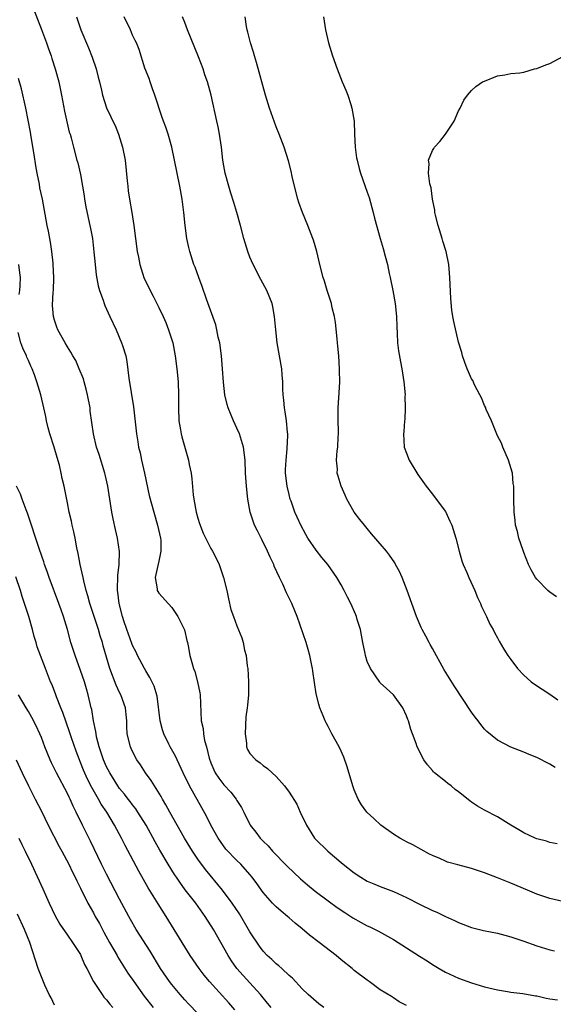
# Model space of a CAD drawing. Units: inches. Extents: x 2634000 to 2635210, y 1494000 to 1497000.
# Drawn here: x 2634974 to 2635056, y 1494692 to 1494843 of the extents above; entities that cross this region are included whole.
import ezdxf

# ---------------------------------------------------------------- set-up
doc = ezdxf.new("R2010")
doc.units = ezdxf.units.IN
doc.header["$MEASUREMENT"] = 0
doc.layers.add('LD26341494_2ft', color=200, linetype='Continuous')

msp = doc.modelspace()

# ---------------------------------------------------------------- linework, layer by layer
at = {"layer": 'LD26341494_2ft'}
for points, elevation in [([(2634975.78, 1494844.22), (2634977, 1494841.06), (2634977.77, 1494839), (2634978.08, 1494838.08), (2634978.49, 1494837), (2634978.6, 1494836.6), (2634979.13, 1494835), (2634979.67, 1494833), (2634980.08, 1494831), (2634980.53, 1494828.53), (2634981.28, 1494825.28), (2634981.39, 1494825), (2634981.56, 1494824.44), (2634981.92, 1494823), (2634982.46, 1494821), (2634982.59, 1494820.59), (2634983, 1494818.83), (2634983.33, 1494817), (2634983.56, 1494815.56), (2634983.62, 1494815), (2634983.83, 1494813.83), (2634984.16, 1494812.16), (2634984.44, 1494811), (2634984.52, 1494810.52), (2634984.83, 1494809), (2634985.07, 1494806.93), (2634985.23, 1494805), (2634985.41, 1494803.41), (2634985.73, 1494801.73), (2634985.93, 1494801), (2634986.47, 1494799.53), (2634986.63, 1494799), (2634986.73, 1494798.73), (2634987.5, 1494797), (2634988.45, 1494795), (2634989.31, 1494793), (2634989.42, 1494792.58), (2634989.93, 1494791), (2634990.13, 1494790.13), (2634990.44, 1494787.56), (2634991.15, 1494783.15), (2634991.58, 1494779), (2634991.8, 1494777.8), (2634991.91, 1494777), (2634992.13, 1494776.13), (2634992.35, 1494775), (2634992.81, 1494773), (2634993.56, 1494769.56), (2634994.23, 1494767), (2634994.82, 1494765), (2634995.27, 1494763), (2634995.3, 1494762.7), (2634995.34, 1494761), (2634995, 1494759.47), (2634994.84, 1494758.84), (2634994.46, 1494757), (2634994.77, 1494755.23), (2634994.78, 1494755), (2634994.85, 1494754.85), (2634995, 1494754.59), (2634997, 1494752.38), (2634997.94, 1494751), (2634998.97, 1494748.97), (2634999.31, 1494747.31), (2634999.4, 1494747), (2634999.52, 1494746.48), (2634999.78, 1494745), (2635000.08, 1494743.92), (2635000.36, 1494743), (2635000.54, 1494742.54), (2635000.97, 1494741), (2635001.3, 1494739.3), (2635001.35, 1494739), (2635001.51, 1494735), (2635001.82, 1494733.82), (2635001.87, 1494733), (2635002.03, 1494731.97), (2635002.34, 1494731), (2635002.73, 1494729.27), (2635003, 1494728.53), (2635003.46, 1494727.46), (2635003.68, 1494727), (2635004.21, 1494726.21), (2635005, 1494725.16), (2635006.05, 1494724.05), (2635006.87, 1494723), (2635007, 1494722.77), (2635007.7, 1494721.7), (2635008.07, 1494721), (2635009.03, 1494719), (2635009.92, 1494717.92), (2635010.54, 1494717), (2635010.78, 1494716.78), (2635011, 1494716.53), (2635011.8, 1494715.8), (2635012.45, 1494715), (2635014.7, 1494712.7), (2635016.75, 1494710.75), (2635017.82, 1494709.82), (2635019, 1494708.86), (2635021, 1494707.37), (2635022.38, 1494706.38), (2635023.57, 1494705.57), (2635024.45, 1494705), (2635024.77, 1494704.77), (2635026.05, 1494704.05), (2635027, 1494703.54), (2635027.39, 1494703.39), (2635028.73, 1494702.73), (2635031, 1494701.45), (2635035, 1494698.88), (2635036.17, 1494698.17), (2635037, 1494697.59), (2635038.05, 1494697), (2635039, 1494696.42), (2635041, 1494695.53), (2635043, 1494694.82), (2635045, 1494694.2), (2635047, 1494693.71), (2635048.53, 1494693.47), (2635049, 1494693.38), (2635050.85, 1494693.15), (2635052.81, 1494692.81), (2635053, 1494692.79), (2635054.45, 1494692.45), (2635055, 1494692.37), (2635056.17, 1494692.17)], 9838), ([(2634982.39, 1494843), (2634983.03, 1494841), (2634984.25, 1494838.25), (2634984.8, 1494836.8), (2634985.41, 1494835), (2634985.73, 1494833.73), (2634985.94, 1494833), (2634986.24, 1494831.76), (2634986.39, 1494831), (2634987, 1494829.04), (2634987.67, 1494827.67), (2634987.96, 1494827), (2634988.3, 1494826.3), (2634988.82, 1494825), (2634989.45, 1494823), (2634989.86, 1494821), (2634990.18, 1494817.82), (2634990.24, 1494817), (2634990.31, 1494816.31), (2634990.51, 1494815), (2634990.87, 1494813), (2634991.18, 1494811), (2634991.42, 1494809), (2634991.7, 1494807), (2634991.88, 1494806.12), (2634992.08, 1494805), (2634992.73, 1494803), (2634993.68, 1494801), (2634994.14, 1494800.14), (2634995, 1494798.42), (2634995.68, 1494797), (2634996.09, 1494796.09), (2634996.52, 1494795), (2634997.15, 1494793), (2634997.53, 1494791), (2634997.76, 1494789), (2634997.96, 1494787), (2634998.06, 1494785), (2634998.02, 1494783), (2634998.09, 1494781), (2634998.34, 1494779.65), (2634998.45, 1494779), (2634998.55, 1494778.55), (2634999.57, 1494775), (2634999.69, 1494774.31), (2634999.96, 1494773), (2635000.1, 1494772.1), (2635000.31, 1494769.69), (2635000.41, 1494769), (2635000.77, 1494767), (2635001, 1494766.09), (2635001.26, 1494765.26), (2635001.81, 1494763.81), (2635003, 1494761.42), (2635003.25, 1494761), (2635003.85, 1494759.85), (2635004.25, 1494759), (2635004.96, 1494757), (2635005.45, 1494755), (2635005.71, 1494753.71), (2635006.09, 1494752.09), (2635006.45, 1494751), (2635007, 1494749.55), (2635007.75, 1494747.75), (2635007.96, 1494747), (2635008.18, 1494745.82), (2635008.41, 1494745), (2635008.58, 1494743.42), (2635008.65, 1494743), (2635008.79, 1494741), (2635008.78, 1494739), (2635008.61, 1494737.39), (2635008.59, 1494737), (2635008.39, 1494735.61), (2635008.24, 1494733), (2635008.45, 1494731.55), (2635008.47, 1494731), (2635008.61, 1494730.61), (2635009, 1494729.97), (2635009.88, 1494729), (2635010.54, 1494728.54), (2635011, 1494728.12), (2635011.7, 1494727.7), (2635012.4, 1494727), (2635013, 1494726.44), (2635014.31, 1494725), (2635015, 1494724.07), (2635016.2, 1494722.2), (2635016.7, 1494721), (2635017.65, 1494719), (2635018.92, 1494717), (2635019, 1494716.91), (2635020.95, 1494715), (2635023, 1494713.28), (2635023.31, 1494713), (2635025, 1494711.69), (2635026.03, 1494711), (2635027, 1494710.42), (2635027.99, 1494709.99), (2635029, 1494709.59), (2635029.41, 1494709.41), (2635031, 1494708.82), (2635033, 1494707.87), (2635035, 1494706.88), (2635037, 1494705.92), (2635037.66, 1494705.66), (2635039, 1494705), (2635040.36, 1494704.36), (2635041, 1494704.04), (2635043, 1494703.29), (2635044.85, 1494702.85), (2635047, 1494702.42), (2635048.11, 1494702.11), (2635049, 1494701.88), (2635051, 1494701.2), (2635053, 1494700.46), (2635055, 1494699.85), (2635055.7, 1494699.7)], 9840), ([(2635057, 1494707.27), (2635055, 1494707.72), (2635053, 1494708.42), (2635051.59, 1494709), (2635049, 1494710.11), (2635047, 1494710.92), (2635045, 1494711.69), (2635043, 1494712.35), (2635040.9, 1494712.9), (2635039.33, 1494713.33), (2635039, 1494713.46), (2635038.13, 1494713.87), (2635037, 1494714.34), (2635036.56, 1494714.56), (2635035.26, 1494715.26), (2635033.97, 1494715.97), (2635033, 1494716.42), (2635032.64, 1494716.64), (2635031.99, 1494717), (2635031, 1494717.61), (2635029.08, 1494719), (2635028.01, 1494720.01), (2635027, 1494720.92), (2635026.93, 1494721), (2635026.13, 1494722.13), (2635025.61, 1494723), (2635025, 1494724.39), (2635024.79, 1494725), (2635023.92, 1494727.92), (2635023.4, 1494729.4), (2635023, 1494730.32), (2635022.66, 1494731), (2635021.57, 1494733), (2635021, 1494734.13), (2635020.68, 1494734.68), (2635020.53, 1494735), (2635020.24, 1494735.76), (2635019.72, 1494737), (2635019.56, 1494737.56), (2635019.15, 1494739.15), (2635018.62, 1494742.62), (2635018.59, 1494743), (2635018.51, 1494743.49), (2635018.21, 1494745), (2635017.93, 1494745.93), (2635017.63, 1494747), (2635016.25, 1494751), (2635015.87, 1494751.87), (2635015.42, 1494753), (2635014.61, 1494754.61), (2635014.03, 1494755.97), (2635013.53, 1494757), (2635012.73, 1494758.73), (2635012.64, 1494759), (2635012.1, 1494760.1), (2635011.71, 1494761), (2635010.8, 1494762.8), (2635010.14, 1494764.14), (2635009.72, 1494765), (2635009.04, 1494767), (2635008.68, 1494769), (2635008.48, 1494771), (2635008.34, 1494773), (2635008.27, 1494775), (2635008.02, 1494777), (2635007.38, 1494779), (2635007, 1494779.88), (2635006.47, 1494781), (2635006.12, 1494781.88), (2635005.65, 1494783), (2635005.5, 1494783.5), (2635005.14, 1494785), (2635004.93, 1494786.93), (2635004.81, 1494789), (2635004.64, 1494791), (2635004.36, 1494793), (2635004.14, 1494793.86), (2635003.91, 1494795), (2635003.74, 1494795.74), (2635002.31, 1494799.69), (2635001.65, 1494801.65), (2635001.14, 1494803), (2635000.58, 1494804.58), (2635000.41, 1494805), (2634999.75, 1494807), (2634999.6, 1494807.6), (2634999.32, 1494809), (2634999.08, 1494811), (2634998.87, 1494813), (2634998.58, 1494815), (2634998.23, 1494817), (2634997.85, 1494819), (2634997.43, 1494821), (2634996.99, 1494823), (2634996.43, 1494825), (2634996.07, 1494826.07), (2634995.73, 1494827), (2634995.55, 1494827.55), (2634994.42, 1494831), (2634994.04, 1494831.96), (2634993.67, 1494833), (2634993.53, 1494833.53), (2634992.89, 1494835.11), (2634991.99, 1494837.99), (2634991.58, 1494839), (2634991.38, 1494839.38), (2634991, 1494840.16), (2634990.67, 1494841), (2634989.7, 1494843)], 9842), ([(2635056.13, 1494716.13), (2635055, 1494716.35), (2635054.51, 1494716.51), (2635053, 1494716.9), (2635052.75, 1494717), (2635051, 1494717.83), (2635050.25, 1494718.25), (2635049.01, 1494719), (2635047, 1494720.28), (2635045, 1494721.3), (2635043.92, 1494721.92), (2635043, 1494722.52), (2635042.71, 1494722.71), (2635041, 1494724.1), (2635040.48, 1494724.48), (2635039.85, 1494725), (2635039.37, 1494725.37), (2635039, 1494725.69), (2635037.32, 1494727), (2635037.16, 1494727.16), (2635037, 1494727.36), (2635036.23, 1494728.23), (2635035.65, 1494729), (2635034.66, 1494731), (2635034.5, 1494731.5), (2635033.96, 1494733), (2635033.69, 1494733.69), (2635033.3, 1494735), (2635033.2, 1494735.2), (2635033, 1494735.76), (2635032.44, 1494737), (2635031, 1494739), (2635029.96, 1494739.96), (2635029, 1494740.81), (2635028.91, 1494740.91), (2635027.51, 1494743), (2635027, 1494744.12), (2635026.72, 1494745), (2635026.66, 1494745.34), (2635026.3, 1494747), (2635026.12, 1494748.12), (2635025.94, 1494749), (2635025.47, 1494750.53), (2635025.36, 1494751), (2635025.26, 1494751.26), (2635024.46, 1494753), (2635023.96, 1494753.96), (2635023.47, 1494755), (2635023, 1494755.85), (2635022.33, 1494757), (2635020.96, 1494759), (2635020.04, 1494760.04), (2635019.18, 1494761.18), (2635017.9, 1494763), (2635017.56, 1494763.56), (2635016.79, 1494765), (2635016.22, 1494766.22), (2635015.89, 1494767), (2635015.31, 1494768.69), (2635015.19, 1494769), (2635015, 1494769.7), (2635014.69, 1494771), (2635014.46, 1494773), (2635014.47, 1494773.53), (2635014.54, 1494775), (2635014.72, 1494776.72), (2635014.8, 1494778.8), (2635014.79, 1494779), (2635014.74, 1494779.26), (2635014.6, 1494781), (2635014.42, 1494782.42), (2635014.31, 1494783), (2635014.2, 1494784.2), (2635014.1, 1494785), (2635014.06, 1494785.94), (2635014.04, 1494787), (2635013.95, 1494788.05), (2635013.89, 1494789), (2635013.55, 1494791), (2635013.17, 1494793), (2635012.95, 1494795), (2635012.78, 1494797), (2635012.51, 1494798.51), (2635012.4, 1494799), (2635011.61, 1494801), (2635010.69, 1494802.69), (2635009.51, 1494805), (2635009, 1494806.14), (2635008.67, 1494807), (2635008.07, 1494809), (2635007.55, 1494811), (2635006.99, 1494813), (2635006.53, 1494814.53), (2635006.07, 1494815.93), (2635005.75, 1494817), (2635005.21, 1494819), (2635005, 1494820.13), (2635004.86, 1494821), (2635004.63, 1494823), (2635004.34, 1494825), (2635004.1, 1494826.1), (2635003.93, 1494827), (2635003.03, 1494831), (2635002.47, 1494833), (2635002.08, 1494834.08), (2635001.81, 1494835), (2635001.12, 1494836.88), (2634999.41, 1494841), (2634999, 1494842.13), (2634998.64, 1494843)], 9844), ([(2635055.85, 1494727.85), (2635055, 1494728.35), (2635053, 1494729.37), (2635051.82, 1494729.82), (2635051, 1494730.2), (2635049, 1494730.94), (2635047, 1494732.01), (2635045.36, 1494733.36), (2635045, 1494733.73), (2635044.42, 1494734.42), (2635043.99, 1494735), (2635043.55, 1494735.55), (2635043, 1494736.31), (2635040.35, 1494740.35), (2635038.82, 1494742.82), (2635037, 1494746.11), (2635036.67, 1494746.68), (2635036.47, 1494747), (2635035.97, 1494747.97), (2635035.4, 1494749), (2635035.29, 1494749.29), (2635034.53, 1494751), (2635033.1, 1494755), (2635032.33, 1494757), (2635031.92, 1494757.92), (2635031.34, 1494759), (2635031.21, 1494759.21), (2635030.39, 1494760.39), (2635029.94, 1494761), (2635029, 1494762.17), (2635027.67, 1494763.67), (2635027, 1494764.51), (2635026.56, 1494765), (2635025.87, 1494765.87), (2635025.01, 1494767), (2635023.86, 1494769), (2635023.59, 1494769.59), (2635022.98, 1494771), (2635022.53, 1494772.53), (2635022.4, 1494773), (2635022.42, 1494773.58), (2635022.3, 1494775), (2635022.39, 1494776.39), (2635022.5, 1494777), (2635022.53, 1494778.53), (2635022.59, 1494779), (2635022.59, 1494779.41), (2635022.53, 1494781), (2635022.54, 1494783), (2635022.7, 1494785.3), (2635022.78, 1494787), (2635022.74, 1494788.74), (2635022.74, 1494789), (2635022.61, 1494791), (2635022.47, 1494792.47), (2635022.44, 1494793), (2635022.38, 1494793.62), (2635022.1, 1494796.1), (2635021.96, 1494797), (2635021.63, 1494798.37), (2635021.53, 1494799), (2635020.86, 1494801), (2635020.45, 1494802.45), (2635020.24, 1494803), (2635019.74, 1494805), (2635019.27, 1494807), (2635018.75, 1494808.75), (2635018.67, 1494809), (2635017.89, 1494811), (2635017.05, 1494813), (2635016.5, 1494814.5), (2635016.33, 1494815), (2635015.83, 1494817), (2635015.48, 1494818.52), (2635015.33, 1494819.33), (2635014.91, 1494820.91), (2635014.27, 1494823), (2635013.49, 1494825), (2635013, 1494826.14), (2635011.99, 1494829), (2635011.4, 1494831), (2635010.01, 1494836.01), (2635009.69, 1494837), (2635009.55, 1494837.55), (2635009.06, 1494839), (2635008.66, 1494840.66), (2635008.55, 1494841), (2635008.49, 1494841.51), (2635008.26, 1494843)], 9846), ([(2635020.29, 1494843), (2635020.58, 1494841), (2635021.05, 1494839), (2635021.67, 1494837), (2635022.38, 1494835), (2635023.16, 1494833), (2635023.73, 1494831.73), (2635023.99, 1494831), (2635024.45, 1494829.55), (2635024.65, 1494829), (2635024.97, 1494827), (2635025.04, 1494825), (2635025.14, 1494823), (2635025.37, 1494821.37), (2635025.44, 1494821), (2635025.75, 1494819.75), (2635025.97, 1494819), (2635027, 1494816.08), (2635027.27, 1494815.27), (2635027.9, 1494813), (2635028.12, 1494812.12), (2635028.97, 1494809), (2635029.44, 1494807.44), (2635029.72, 1494806.28), (2635030.08, 1494805), (2635030.37, 1494803.63), (2635030.52, 1494803), (2635030.93, 1494801), (2635031.27, 1494799), (2635031.47, 1494797), (2635031.51, 1494795.51), (2635031.58, 1494794.42), (2635031.63, 1494793), (2635031.78, 1494791.77), (2635032.07, 1494790.07), (2635032.29, 1494789), (2635032.61, 1494787), (2635032.79, 1494785), (2635032.78, 1494784.78), (2635032.83, 1494783), (2635032.76, 1494781.24), (2635032.73, 1494781), (2635032.61, 1494779.39), (2635032.56, 1494779), (2635032.67, 1494777), (2635033, 1494776.05), (2635033.42, 1494775), (2635034.77, 1494772.77), (2635036.04, 1494771), (2635037, 1494769.79), (2635037.57, 1494769), (2635039, 1494767.1), (2635039.06, 1494767), (2635039.64, 1494765.64), (2635039.95, 1494765), (2635040.57, 1494763), (2635041.11, 1494761), (2635041.53, 1494759.53), (2635041.73, 1494759), (2635042.27, 1494757.73), (2635042.56, 1494757), (2635043.5, 1494755), (2635043.92, 1494753.92), (2635044.38, 1494753), (2635044.53, 1494752.53), (2635045.29, 1494751), (2635045.81, 1494749.81), (2635046.31, 1494749), (2635046.54, 1494748.54), (2635047, 1494747.72), (2635047.24, 1494747.24), (2635047.97, 1494745.97), (2635048.56, 1494745), (2635049, 1494744.4), (2635050.07, 1494743), (2635051, 1494742), (2635051.52, 1494741.52), (2635052.16, 1494741), (2635052.64, 1494740.64), (2635055, 1494739.1), (2635056.22, 1494738.22)], 9848), ([(2635056.03, 1494754.03), (2635055, 1494754.74), (2635054.69, 1494755), (2635053, 1494756.72), (2635052.79, 1494757), (2635052.16, 1494758.16), (2635051.73, 1494759), (2635051, 1494760.82), (2635050.89, 1494761.11), (2635050.25, 1494763), (2635050.05, 1494764.05), (2635049.76, 1494765), (2635049.71, 1494765.71), (2635049.52, 1494767), (2635049.48, 1494769), (2635049.5, 1494770.5), (2635049.46, 1494771), (2635049.39, 1494771.39), (2635049.27, 1494773), (2635048.68, 1494775), (2635047.82, 1494777), (2635047.59, 1494777.59), (2635047, 1494778.72), (2635046.76, 1494779.24), (2635046.04, 1494781), (2635045.24, 1494782.76), (2635045.12, 1494783.12), (2635045, 1494783.35), (2635044.54, 1494784.54), (2635044.27, 1494785), (2635043.44, 1494786.56), (2635043.18, 1494787.18), (2635043, 1494787.48), (2635042.53, 1494788.53), (2635042.3, 1494789), (2635041.98, 1494789.98), (2635041.59, 1494791), (2635041.49, 1494791.49), (2635041, 1494793.11), (2635040.27, 1494796.27), (2635040.12, 1494797), (2635039.97, 1494797.97), (2635039.8, 1494799.8), (2635039.68, 1494803), (2635039.5, 1494805), (2635039.1, 1494807), (2635038.59, 1494808.59), (2635038.49, 1494809), (2635037.85, 1494811), (2635037.45, 1494812.55), (2635037.36, 1494813), (2635037.35, 1494813.35), (2635037.02, 1494815), (2635036.78, 1494816.78), (2635036.62, 1494817.38), (2635036.4, 1494819), (2635036.47, 1494820.47), (2635036.39, 1494821), (2635037, 1494822.49), (2635037.19, 1494822.81), (2635037.33, 1494823), (2635038.13, 1494823.87), (2635039.01, 1494825), (2635040.31, 1494827), (2635041, 1494828.58), (2635041.24, 1494829), (2635041.81, 1494830.19), (2635042.38, 1494831), (2635043, 1494831.68), (2635043.67, 1494832.33), (2635044.7, 1494833), (2635045, 1494833.15), (2635047, 1494833.94), (2635048.08, 1494834.08), (2635049, 1494834.28), (2635050.41, 1494834.41), (2635051, 1494834.52), (2635052.66, 1494835), (2635053, 1494835.08), (2635054.37, 1494835.63), (2635055, 1494835.85), (2635057, 1494836.91)], 9850), ([(2635033, 1494691.32), (2635031.91, 1494691.91), (2635031, 1494692.5), (2635030.69, 1494692.69), (2635029, 1494693.75), (2635027.31, 1494695), (2635027, 1494695.2), (2635025, 1494696.71), (2635024.68, 1494697), (2635023, 1494698.31), (2635022.21, 1494699), (2635019.6, 1494701), (2635018.12, 1494702.12), (2635017, 1494703.09), (2635015.93, 1494703.93), (2635015, 1494704.78), (2635014.75, 1494705), (2635013.77, 1494705.77), (2635013, 1494706.46), (2635012.48, 1494707), (2635011, 1494708.68), (2635010.05, 1494710.05), (2635009.36, 1494711), (2635009, 1494711.43), (2635007.58, 1494713), (2635007, 1494713.56), (2635005.32, 1494715.32), (2635004.48, 1494716.48), (2635004.13, 1494717), (2635003.02, 1494719), (2635002.35, 1494720.35), (2634999.72, 1494725), (2634998.76, 1494727), (2634997.83, 1494729), (2634997.55, 1494729.55), (2634996.76, 1494731), (2634996.56, 1494731.44), (2634995.78, 1494733), (2634995.59, 1494733.59), (2634995.21, 1494735), (2634994.76, 1494738.76), (2634994.31, 1494740.31), (2634993.64, 1494741.64), (2634993, 1494742.65), (2634992.8, 1494743), (2634991.76, 1494745), (2634991.52, 1494745.52), (2634991, 1494746.56), (2634990.87, 1494746.87), (2634990.11, 1494749), (2634989.65, 1494750.35), (2634989.45, 1494751), (2634988.91, 1494753), (2634988.71, 1494754.71), (2634988.67, 1494755), (2634988.66, 1494755.34), (2634988.73, 1494757), (2634988.73, 1494757.27), (2634988.93, 1494759), (2634988.99, 1494760.99), (2634988.69, 1494763), (2634988.35, 1494764.35), (2634988, 1494766), (2634987.81, 1494767), (2634987.17, 1494771), (2634986.77, 1494772.77), (2634986.71, 1494773), (2634985.84, 1494775.84), (2634985.45, 1494777), (2634984.98, 1494779), (2634984.5, 1494782.5), (2634984.46, 1494783), (2634984.09, 1494785), (2634983.89, 1494785.89), (2634983.56, 1494787), (2634983.44, 1494787.44), (2634982.82, 1494789), (2634982.26, 1494790.26), (2634981.82, 1494791), (2634981.53, 1494791.53), (2634981, 1494792.35), (2634980.63, 1494793), (2634979.54, 1494795), (2634979.38, 1494795.38), (2634979, 1494796.45), (2634978.84, 1494797), (2634978.72, 1494798.72), (2634978.82, 1494800.82), (2634978.84, 1494801), (2634978.91, 1494803), (2634978.82, 1494805), (2634978.79, 1494805.21), (2634978.61, 1494807), (2634978.41, 1494808.41), (2634978.28, 1494809), (2634978.11, 1494810.11), (2634977.91, 1494811), (2634977.18, 1494815), (2634976.78, 1494816.78), (2634976.7, 1494817.3), (2634976.35, 1494819), (2634976.15, 1494820.15), (2634975.9, 1494821.9), (2634975.43, 1494824.57), (2634975.32, 1494825.32), (2634974.63, 1494829), (2634973.94, 1494831.94), (2634973.51, 1494833.51)], 9836), ([(2634973.61, 1494800.39), (2634973.71, 1494801), (2634973.76, 1494801.76), (2634973.78, 1494803), (2634973.71, 1494803.71), (2634973.54, 1494805)], 9834), ([(2635020.34, 1494691), (2635019.59, 1494691.59), (2635017.91, 1494693), (2635017, 1494693.9), (2635015.51, 1494695.51), (2635015, 1494695.93), (2635013.87, 1494697), (2635013.41, 1494697.41), (2635013, 1494697.7), (2635012.36, 1494698.36), (2635011.64, 1494699), (2635011, 1494699.68), (2635010.45, 1494700.45), (2635009, 1494702.65), (2635007.37, 1494705.37), (2635006.29, 1494707), (2635004.8, 1494709), (2635002.18, 1494712.18), (2635001, 1494713.79), (2635000.18, 1494715), (2634998.96, 1494717), (2634996.71, 1494721), (2634996.11, 1494722.11), (2634995.58, 1494723), (2634995.38, 1494723.38), (2634994.62, 1494724.62), (2634994.34, 1494725), (2634993.84, 1494725.84), (2634992.97, 1494727), (2634992.22, 1494728.22), (2634991.66, 1494729), (2634991, 1494730.27), (2634990.77, 1494730.77), (2634990.65, 1494731), (2634990.18, 1494733), (2634990.11, 1494734.11), (2634990.1, 1494735), (2634989.99, 1494735.99), (2634989.9, 1494737), (2634989.18, 1494739), (2634989, 1494739.35), (2634988.47, 1494740.47), (2634987.51, 1494743), (2634986.49, 1494746.49), (2634986.36, 1494747), (2634986.02, 1494748.02), (2634985.75, 1494749), (2634984.41, 1494753), (2634984.15, 1494754.15), (2634983.89, 1494755), (2634983.51, 1494756.49), (2634983.43, 1494757), (2634982.97, 1494759), (2634982.66, 1494760.66), (2634982.45, 1494761.55), (2634982.19, 1494763), (2634981.99, 1494763.99), (2634981.71, 1494765), (2634981.6, 1494765.6), (2634981.26, 1494767), (2634981, 1494768.42), (2634980.49, 1494771), (2634980.17, 1494772.17), (2634980.03, 1494773), (2634979.76, 1494774.24), (2634979.41, 1494775.41), (2634978.97, 1494777), (2634978.32, 1494779), (2634978.06, 1494779.94), (2634977.79, 1494781), (2634977.69, 1494781.69), (2634976.92, 1494785), (2634976.32, 1494787), (2634975.93, 1494788.07), (2634975.56, 1494789), (2634975.38, 1494789.38), (2634975, 1494790.27), (2634974.77, 1494790.77), (2634974.69, 1494791), (2634974.16, 1494792.16), (2634973.84, 1494793), (2634973.44, 1494794.56)], 9834), ([(2635012.24, 1494691), (2635011.69, 1494691.69), (2635010.6, 1494693), (2635009, 1494694.8), (2635007.94, 1494695.94), (2635007, 1494697), (2635006.18, 1494698.18), (2635005.64, 1494699), (2635003.4, 1494703), (2635002.13, 1494705), (2635000.67, 1494707), (2634999.08, 1494709.08), (2634998.23, 1494710.23), (2634997.72, 1494711), (2634997.42, 1494711.42), (2634996.44, 1494713), (2634995.17, 1494715.17), (2634994.45, 1494716.45), (2634993.05, 1494719), (2634991.82, 1494721), (2634991.5, 1494721.5), (2634991, 1494722.1), (2634990.62, 1494722.62), (2634990.31, 1494723), (2634989.74, 1494723.74), (2634989, 1494724.6), (2634988.72, 1494725), (2634987.51, 1494727), (2634987, 1494727.95), (2634986.52, 1494729), (2634985.84, 1494731), (2634985.47, 1494732.53), (2634985.38, 1494733), (2634985.36, 1494733.36), (2634985.01, 1494735), (2634984.72, 1494736.72), (2634984.64, 1494737), (2634984.18, 1494739), (2634983.9, 1494739.9), (2634983.6, 1494741), (2634983, 1494742.73), (2634982.16, 1494745), (2634981.54, 1494747), (2634981, 1494749), (2634980.39, 1494751), (2634980.02, 1494752.02), (2634979.7, 1494753), (2634978.19, 1494757), (2634977.89, 1494757.89), (2634977.49, 1494759), (2634977.38, 1494759.38), (2634976.72, 1494761.28), (2634974.85, 1494766.85), (2634974.65, 1494767.35), (2634974.03, 1494769), (2634973.79, 1494769.79), (2634973.19, 1494771)], 9832), ([(2635006.66, 1494690.66), (2635005.75, 1494691.75), (2635002.8, 1494695), (2635001.98, 1494695.98), (2635001.21, 1494697), (2635000.31, 1494698.31), (2634999.85, 1494699), (2634996.14, 1494705), (2634994.92, 1494706.92), (2634993.4, 1494709.4), (2634991.95, 1494711.95), (2634989.85, 1494715.85), (2634989.28, 1494717), (2634988.24, 1494719), (2634987.03, 1494721), (2634986.19, 1494722.19), (2634985.76, 1494723), (2634984.75, 1494724.75), (2634984.07, 1494726.07), (2634983.45, 1494727.45), (2634983, 1494728.62), (2634982.83, 1494729), (2634982.33, 1494730.33), (2634981.62, 1494732.38), (2634981.32, 1494733.32), (2634980.27, 1494736.27), (2634979.97, 1494737), (2634979.31, 1494738.69), (2634979.15, 1494739.15), (2634978.6, 1494740.6), (2634978.41, 1494741), (2634977.61, 1494743), (2634976.36, 1494746.36), (2634976.19, 1494747), (2634975.91, 1494747.91), (2634975.62, 1494749), (2634975.05, 1494751), (2634974.55, 1494752.55), (2634974.42, 1494753), (2634974.06, 1494754.06), (2634973.79, 1494755), (2634973.07, 1494757.07)], 9830), ([(2635001, 1494690.12), (2634999.58, 1494691.58), (2634999, 1494692.19), (2634998.29, 1494693), (2634997, 1494694.53), (2634996.63, 1494695), (2634995.25, 1494697), (2634993.67, 1494699.67), (2634991.55, 1494703), (2634991.34, 1494703.34), (2634990.42, 1494705), (2634989, 1494707.65), (2634987, 1494711.46), (2634986.23, 1494713), (2634984.53, 1494716.53), (2634983.29, 1494719), (2634982.35, 1494721), (2634981.88, 1494721.88), (2634981.41, 1494723), (2634981.27, 1494723.27), (2634981, 1494723.83), (2634979.3, 1494727), (2634979, 1494727.65), (2634978.55, 1494728.55), (2634978.35, 1494729), (2634977.55, 1494731), (2634977, 1494732.43), (2634976.77, 1494733), (2634976.22, 1494734.22), (2634975.53, 1494735.53), (2634975, 1494736.41), (2634974.67, 1494737), (2634973.47, 1494739)], 9828), ([(2634973.12, 1494729), (2634974.03, 1494727), (2634975, 1494725.02), (2634975.68, 1494723.68), (2634976.05, 1494723), (2634977, 1494721.13), (2634978.06, 1494719), (2634979.74, 1494715.74), (2634980.15, 1494715), (2634981.22, 1494713), (2634981.78, 1494711.78), (2634982.19, 1494711), (2634982.43, 1494710.43), (2634983, 1494709.34), (2634984.15, 1494707), (2634985, 1494705.52), (2634985.27, 1494705), (2634985.89, 1494703.89), (2634986.58, 1494702.58), (2634987.47, 1494701), (2634988.61, 1494699), (2634988.74, 1494698.74), (2634990.28, 1494696.28), (2634991.17, 1494695), (2634992.78, 1494692.78), (2634994.13, 1494691)], 9826), ([(2634973.52, 1494717), (2634974, 1494716), (2634974.51, 1494715), (2634975.46, 1494713), (2634977.23, 1494709.22), (2634978.21, 1494707), (2634979.09, 1494705.09), (2634979.81, 1494703.81), (2634981, 1494702.09), (2634981.79, 1494701), (2634983, 1494699.13), (2634983.07, 1494699), (2634983.63, 1494697.63), (2634983.99, 1494697), (2634985.01, 1494695), (2634986.31, 1494693), (2634986.6, 1494692.6), (2634987, 1494692.2), (2634987.51, 1494691.51), (2634987.96, 1494691)], 9824), ([(2634979, 1494691.37), (2634978.48, 1494692.48), (2634978.2, 1494693), (2634977.54, 1494694.46), (2634977, 1494695.74), (2634976.53, 1494697), (2634975.24, 1494701), (2634974.43, 1494703), (2634973.31, 1494705.31)], 9822)]:
    msp.add_lwpolyline(points, dxfattribs=dict(at, elevation=elevation))

doc.saveas('drawing.dxf')
